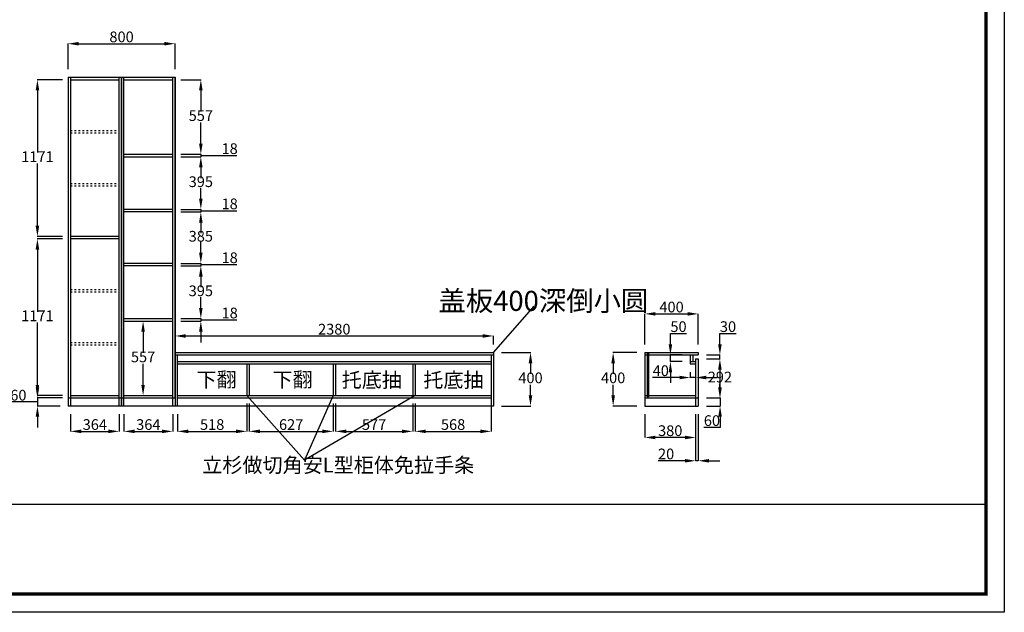
# Model space of a CAD drawing. Units: millimetres. Extents: x 19301 to 30348, y -272065 to -258616.
# Drawn here: x 22988 to 30348, y -272065 to -267637 of the extents above; entities that cross this region are included whole.
import ezdxf

# ---------------------------------------------------------------- set-up
doc = ezdxf.new("R2010")
doc.units = ezdxf.units.MM
doc.linetypes.add('ACAD_ISO03W100', pattern=[30, 12, -18])
doc.styles.get("Standard").update_dxf_attribs({"font": 'txt', "bigfont": 'gbcbig.shx'})
doc.dimstyles.new('ISO-25', dxfattribs={"dimtxt": 80, "dimasz": 80, "dimexe": 1.25, "dimexo": 60, "dimtad": 1, "dimtih": 1, "dimtoh": 1, "dimtxsty": 'Standard', "dimcen": 2.5, "dimadec": 0, "dimazin": 0, "dimtfac": 1, "dimtmove": 0, "dimatfit": 3, "dimfxl": 1, "dimarcsym": 0})

# ---------------------------------------------------------------- blocks, each defined once
blk = doc.blocks.new('*D16')
at = {"color": 0, "lineweight": -2, "transparency": 16777216}
for p, q in [((28120.9, -270171.8), (28223.5, -270171.8)), ((28222.2, -270251.8), (28222.2, -270277.2)), ((28222.2, -270383.8), (28222.2, -270358.5)), ((28120.9, -270463.8), (28223.5, -270463.8))]:
    blk.add_line(p, q, dxfattribs=at)
at = {"color": 0, "transparency": 16777216}
for points in [[(28208.9, -270251.8), (28235.6, -270251.8), (28222.2, -270171.8)], [(28208.9, -270383.8), (28235.6, -270383.8), (28222.2, -270463.8)]]:
    blk.add_solid(points, dxfattribs=at)
at = {"layer": 'Defpoints', "color": 0, "transparency": 16777216}
for p in [(28060.9, -270171.8), (28060.9, -270463.8), (28222.2, -270463.8)]:
    blk.add_point(p, dxfattribs=at)
at = {"color": 0, "transparency": 16777216, "insert": (28222.2, -270317.8), "char_height": 80, "attachment_point": 5}
blk.add_mtext('292', dxfattribs=at)
blk = doc.blocks.new('*D17')
at = {"color": 0, "lineweight": -2, "transparency": 16777216}
for p, q in [((28223.5, -270383.8), (28223.5, -270303.8)), ((28120.9, -270463.8), (28224.7, -270463.8)), ((28223.5, -270463.8), (28223.5, -270523.8)), ((28120.9, -270523.8), (28224.7, -270523.8)), ((28223.5, -270603.8), (28223.5, -270683.8)), ((28223.5, -270683.8), (28102.8, -270683.8))]:
    blk.add_line(p, q, dxfattribs=at)
at = {"color": 0, "transparency": 16777216}
for points in [[(28210.1, -270383.8), (28236.8, -270383.8), (28223.5, -270463.8)], [(28210.1, -270603.8), (28236.8, -270603.8), (28223.5, -270523.8)]]:
    blk.add_solid(points, dxfattribs=at)
at = {"layer": 'Defpoints', "color": 0, "transparency": 16777216}
for p in [(28060.9, -270463.8), (28060.9, -270523.8), (28223.5, -270523.8)]:
    blk.add_point(p, dxfattribs=at)
at = {"color": 0, "transparency": 16777216, "insert": (28162.8, -270643.2), "char_height": 80, "attachment_point": 5}
blk.add_mtext('60', dxfattribs=at)
blk = doc.blocks.new('*D18')
at = {"color": 0, "lineweight": -2, "transparency": 16777216}
for p, q in [((27660.9, -270063.8), (27660.9, -269834.1)), ((27740.9, -269835.4), (27980.9, -269835.4)), ((28060.9, -270063.8), (28060.9, -269834.1))]:
    blk.add_line(p, q, dxfattribs=at)
at = {"color": 0, "transparency": 16777216}
for points in [[(27740.9, -269822), (27740.9, -269848.7), (27660.9, -269835.4)], [(27980.9, -269822), (27980.9, -269848.7), (28060.9, -269835.4)]]:
    blk.add_solid(points, dxfattribs=at)
at = {"layer": 'Defpoints', "color": 0, "transparency": 16777216}
for p in [(28060.9, -269835.4), (27660.9, -270123.8), (28060.9, -270123.8)]:
    blk.add_point(p, dxfattribs=at)
at = {"color": 0, "transparency": 16777216, "insert": (27860.9, -269794.7), "char_height": 80, "attachment_point": 5}
blk.add_mtext('400', dxfattribs=at)
blk = doc.blocks.new('*D19')
at = {"color": 0, "lineweight": -2, "transparency": 16777216}
for p, q in [((27600.9, -270123.8), (27423.1, -270123.8)), ((27424.3, -270203.8), (27424.3, -270283.2)), ((27424.3, -270443.8), (27424.3, -270364.5)), ((27600.9, -270523.8), (27423.1, -270523.8))]:
    blk.add_line(p, q, dxfattribs=at)
at = {"color": 0, "transparency": 16777216}
for points in [[(27411, -270203.8), (27437.7, -270203.8), (27424.3, -270123.8)], [(27411, -270443.8), (27437.7, -270443.8), (27424.3, -270523.8)]]:
    blk.add_solid(points, dxfattribs=at)
at = {"layer": 'Defpoints', "color": 0, "transparency": 16777216}
for p in [(27660.9, -270123.8), (27424.3, -270523.8), (27660.9, -270523.8)]:
    blk.add_point(p, dxfattribs=at)
at = {"color": 0, "transparency": 16777216, "insert": (27424.3, -270323.8), "char_height": 80, "attachment_point": 5}
blk.add_mtext('400', dxfattribs=at)
blk = doc.blocks.new('*D20')
at = {"color": 0, "lineweight": -2, "transparency": 16777216}
for p, q in [((28222.2, -270061.8), (28222.2, -269981.8)), ((28222.2, -269981.8), (28342.8, -269981.8)), ((28120.9, -270141.8), (28223.5, -270141.8)), ((28120.9, -270171.8), (28223.5, -270171.8)), ((28222.2, -270171.8), (28222.2, -270141.8)), ((28222.2, -270251.8), (28222.2, -270331.8))]:
    blk.add_line(p, q, dxfattribs=at)
at = {"color": 0, "transparency": 16777216}
for points in [[(28208.9, -270061.8), (28235.6, -270061.8), (28222.2, -270141.8)], [(28208.9, -270251.8), (28235.6, -270251.8), (28222.2, -270171.8)]]:
    blk.add_solid(points, dxfattribs=at)
at = {"layer": 'Defpoints', "color": 0, "transparency": 16777216}
for p in [(28060.9, -270141.8), (28060.9, -270171.8), (28222.2, -270141.8)]:
    blk.add_point(p, dxfattribs=at)
at = {"color": 0, "transparency": 16777216, "insert": (28282.8, -269941.2), "char_height": 80, "attachment_point": 5}
blk.add_mtext('30', dxfattribs=at)
blk = doc.blocks.new('*D21')
at = {"color": 0, "lineweight": -2, "transparency": 16777216}
for p, q in [((27660.9, -270583.8), (27660.9, -270760.2)), ((28040.9, -270583.8), (28040.9, -270760.2)), ((27960.9, -270759), (27740.9, -270759))]:
    blk.add_line(p, q, dxfattribs=at)
at = {"color": 0, "transparency": 16777216}
for points in [[(27740.9, -270745.7), (27740.9, -270772.3), (27660.9, -270759)], [(27960.9, -270745.7), (27960.9, -270772.3), (28040.9, -270759)]]:
    blk.add_solid(points, dxfattribs=at)
at = {"layer": 'Defpoints', "color": 0, "transparency": 16777216}
for p in [(27660.9, -270523.8), (28040.9, -270523.8), (27660.9, -270759)]:
    blk.add_point(p, dxfattribs=at)
at = {"color": 0, "transparency": 16777216, "insert": (27850.9, -270718.4), "char_height": 80, "attachment_point": 5}
blk.add_mtext('380', dxfattribs=at)
blk = doc.blocks.new('*D22')
at = {"color": 0, "lineweight": -2, "transparency": 16777216}
for p, q in [((28040.9, -270583.8), (28040.9, -270934.2)), ((28060.9, -270583.8), (28060.9, -270934.2)), ((27960.9, -270932.9), (27759.6, -270932.9)), ((28060.9, -270932.9), (28040.9, -270932.9)), ((28140.9, -270932.9), (28220.9, -270932.9))]:
    blk.add_line(p, q, dxfattribs=at)
at = {"color": 0, "transparency": 16777216}
for points in [[(27960.9, -270919.6), (27960.9, -270946.2), (28040.9, -270932.9)], [(28140.9, -270919.6), (28140.9, -270946.2), (28060.9, -270932.9)]]:
    blk.add_solid(points, dxfattribs=at)
at = {"layer": 'Defpoints', "color": 0, "transparency": 16777216}
for p in [(28040.9, -270523.8), (28060.9, -270523.8), (28040.9, -270932.9)]:
    blk.add_point(p, dxfattribs=at)
at = {"color": 0, "transparency": 16777216, "insert": (27820.3, -270892.3), "char_height": 80, "attachment_point": 5}
blk.add_mtext('20', dxfattribs=at)
blk = doc.blocks.new('*D23')
at = {"color": 0, "lineweight": -2, "transparency": 16777216}
for p, q in [((23307.9, -268085.8), (23119.6, -268085.8)), ((23120.8, -268165.8), (23120.8, -268630.7)), ((23120.8, -269176.8), (23120.8, -268712)), ((23307.9, -269256.8), (23119.6, -269256.8))]:
    blk.add_line(p, q, dxfattribs=at)
at = {"color": 0, "transparency": 16777216}
for points in [[(23107.5, -268165.8), (23134.2, -268165.8), (23120.8, -268085.8)], [(23107.5, -269176.8), (23134.2, -269176.8), (23120.8, -269256.8)]]:
    blk.add_solid(points, dxfattribs=at)
at = {"layer": 'Defpoints', "color": 0, "transparency": 16777216}
for p in [(23367.9, -268085.8), (23120.8, -269256.8), (23367.9, -269256.8)]:
    blk.add_point(p, dxfattribs=at)
at = {"color": 0, "transparency": 16777216, "insert": (23120.8, -268671.3), "char_height": 80, "attachment_point": 5}
blk.add_mtext('1171', dxfattribs=at)
blk = doc.blocks.new('*D24')
at = {"color": 0, "lineweight": -2, "transparency": 16777216}
for p, q in [((23307.9, -269274.8), (23119.6, -269274.8)), ((23120.8, -269354.8), (23120.8, -269819.7)), ((23120.8, -270365.8), (23120.8, -269901)), ((23307.9, -270445.8), (23119.6, -270445.8))]:
    blk.add_line(p, q, dxfattribs=at)
at = {"color": 0, "transparency": 16777216}
for points in [[(23107.5, -269354.8), (23134.2, -269354.8), (23120.8, -269274.8)], [(23107.5, -270365.8), (23134.2, -270365.8), (23120.8, -270445.8)]]:
    blk.add_solid(points, dxfattribs=at)
at = {"layer": 'Defpoints', "color": 0, "transparency": 16777216}
for p in [(23367.9, -269274.8), (23120.8, -270445.8), (23367.9, -270445.8)]:
    blk.add_point(p, dxfattribs=at)
at = {"color": 0, "transparency": 16777216, "insert": (23120.8, -269860.3), "char_height": 80, "attachment_point": 5}
blk.add_mtext('1171', dxfattribs=at)
blk = doc.blocks.new('*D25')
at = {"color": 0, "lineweight": -2, "transparency": 16777216}
for p, q in [((23120.8, -270383.8), (23120.8, -270303.8)), ((23307.9, -270463.8), (23119.6, -270463.8)), ((23120.8, -270463.8), (23120.8, -270523.8)), ((23120.8, -270463.8), (23120.8, -270523.8)), ((23039.3, -270493.8), (22918, -270493.8)), ((23120.8, -270493.8), (23039.3, -270493.8)), ((23289.9, -270523.8), (23119.6, -270523.8)), ((23120.8, -270603.8), (23120.8, -270683.8))]:
    blk.add_line(p, q, dxfattribs=at)
at = {"color": 0, "transparency": 16777216}
for points in [[(23107.5, -270383.8), (23134.2, -270383.8), (23120.8, -270463.8)], [(23107.5, -270603.8), (23134.2, -270603.8), (23120.8, -270523.8)]]:
    blk.add_solid(points, dxfattribs=at)
at = {"layer": 'Defpoints', "color": 0, "transparency": 16777216}
for p in [(23367.9, -270463.8), (23120.8, -270523.8), (23349.9, -270523.8)]:
    blk.add_point(p, dxfattribs=at)
at = {"color": 0, "transparency": 16777216, "insert": (22978.6, -270453.2), "char_height": 80, "attachment_point": 5}
blk.add_mtext('60', dxfattribs=at)
blk = doc.blocks.new('*D26')
at = {"color": 0, "lineweight": -2, "transparency": 16777216}
for p, q in [((23349.9, -268007.8), (23349.9, -267815.5)), ((23429.9, -267816.8), (24069.9, -267816.8)), ((24149.9, -268007.8), (24149.9, -267815.5))]:
    blk.add_line(p, q, dxfattribs=at)
at = {"color": 0, "transparency": 16777216}
for points in [[(23429.9, -267803.4), (23429.9, -267830.1), (23349.9, -267816.8)], [(24069.9, -267803.4), (24069.9, -267830.1), (24149.9, -267816.8)]]:
    blk.add_solid(points, dxfattribs=at)
at = {"layer": 'Defpoints', "color": 0, "transparency": 16777216}
for p in [(24149.9, -267816.8), (23349.9, -268067.8), (24149.9, -268067.8)]:
    blk.add_point(p, dxfattribs=at)
at = {"color": 0, "transparency": 16777216, "insert": (23749.9, -267776.2), "char_height": 80, "attachment_point": 5}
blk.add_mtext('800', dxfattribs=at)
blk = doc.blocks.new('*D27')
at = {"color": 0, "lineweight": -2, "transparency": 16777216}
for p, q in [((23367.9, -270583.8), (23367.9, -270714.6)), ((23731.9, -270583.8), (23731.9, -270714.6)), ((23447.9, -270713.3), (23651.9, -270713.3))]:
    blk.add_line(p, q, dxfattribs=at)
at = {"color": 0, "transparency": 16777216}
for points in [[(23447.9, -270700), (23447.9, -270726.7), (23367.9, -270713.3)], [(23651.9, -270700), (23651.9, -270726.7), (23731.9, -270713.3)]]:
    blk.add_solid(points, dxfattribs=at)
at = {"layer": 'Defpoints', "color": 0, "transparency": 16777216}
for p in [(23367.9, -270523.8), (23731.9, -270523.8), (23731.9, -270713.3)]:
    blk.add_point(p, dxfattribs=at)
at = {"color": 0, "transparency": 16777216, "insert": (23549.9, -270672.7), "char_height": 80, "attachment_point": 5}
blk.add_mtext('364', dxfattribs=at)
blk = doc.blocks.new('*D28')
at = {"color": 0, "lineweight": -2, "transparency": 16777216}
for p, q in [((23767.9, -270583.8), (23767.9, -270714.6)), ((24131.9, -270583.8), (24131.9, -270714.6)), ((23847.9, -270713.3), (24051.9, -270713.3))]:
    blk.add_line(p, q, dxfattribs=at)
at = {"color": 0, "transparency": 16777216}
for points in [[(23847.9, -270700), (23847.9, -270726.7), (23767.9, -270713.3)], [(24051.9, -270700), (24051.9, -270726.7), (24131.9, -270713.3)]]:
    blk.add_solid(points, dxfattribs=at)
at = {"layer": 'Defpoints', "color": 0, "transparency": 16777216}
for p in [(23767.9, -270523.8), (24131.9, -270523.8), (24131.9, -270713.3)]:
    blk.add_point(p, dxfattribs=at)
at = {"color": 0, "transparency": 16777216, "insert": (23949.9, -270672.7), "char_height": 80, "attachment_point": 5}
blk.add_mtext('364', dxfattribs=at)
blk = doc.blocks.new('*D29')
at = {"color": 0, "lineweight": -2, "transparency": 16777216}
for p, q in [((24685.9, -270505.8), (24685.9, -270714.6)), ((24167.9, -270583.8), (24167.9, -270714.6)), ((24247.9, -270713.3), (24605.9, -270713.3))]:
    blk.add_line(p, q, dxfattribs=at)
at = {"color": 0, "transparency": 16777216}
for points in [[(24247.9, -270700), (24247.9, -270726.7), (24167.9, -270713.3)], [(24605.9, -270700), (24605.9, -270726.7), (24685.9, -270713.3)]]:
    blk.add_solid(points, dxfattribs=at)
at = {"layer": 'Defpoints', "color": 0, "transparency": 16777216}
for p in [(24685.9, -270445.8), (24167.9, -270523.8), (24685.9, -270713.3)]:
    blk.add_point(p, dxfattribs=at)
at = {"color": 0, "transparency": 16777216, "insert": (24426.9, -270672.7), "char_height": 80, "attachment_point": 5}
blk.add_mtext('518', dxfattribs=at)
blk = doc.blocks.new('*D30')
at = {"color": 0, "lineweight": -2, "transparency": 16777216}
for p, q in [((24703.9, -270505.8), (24703.9, -270714.6)), ((25330.9, -270505.8), (25330.9, -270714.6)), ((24783.9, -270713.3), (25250.9, -270713.3))]:
    blk.add_line(p, q, dxfattribs=at)
at = {"color": 0, "transparency": 16777216}
for points in [[(24783.9, -270700), (24783.9, -270726.7), (24703.9, -270713.3)], [(25250.9, -270700), (25250.9, -270726.7), (25330.9, -270713.3)]]:
    blk.add_solid(points, dxfattribs=at)
at = {"layer": 'Defpoints', "color": 0, "transparency": 16777216}
for p in [(24703.9, -270445.8), (25330.9, -270445.8), (25330.9, -270713.3)]:
    blk.add_point(p, dxfattribs=at)
at = {"color": 0, "transparency": 16777216, "insert": (25017.4, -270672.7), "char_height": 80, "attachment_point": 5}
blk.add_mtext('627', dxfattribs=at)
blk = doc.blocks.new('*D31')
at = {"color": 0, "lineweight": -2, "transparency": 16777216}
for p, q in [((25348.9, -270505.8), (25348.9, -270714.6)), ((25925.9, -270505.8), (25925.9, -270714.6)), ((25428.9, -270713.3), (25845.9, -270713.3))]:
    blk.add_line(p, q, dxfattribs=at)
at = {"color": 0, "transparency": 16777216}
for points in [[(25428.9, -270700), (25428.9, -270726.7), (25348.9, -270713.3)], [(25845.9, -270700), (25845.9, -270726.7), (25925.9, -270713.3)]]:
    blk.add_solid(points, dxfattribs=at)
at = {"layer": 'Defpoints', "color": 0, "transparency": 16777216}
for p in [(25348.9, -270445.8), (25925.9, -270445.8), (25925.9, -270713.3)]:
    blk.add_point(p, dxfattribs=at)
at = {"color": 0, "transparency": 16777216, "insert": (25637.4, -270672.7), "char_height": 80, "attachment_point": 5}
blk.add_mtext('577', dxfattribs=at)
blk = doc.blocks.new('*D32')
at = {"color": 0, "lineweight": -2, "transparency": 16777216}
for p, q in [((25943.9, -270505.8), (25943.9, -270714.6)), ((26511.9, -270505.8), (26511.9, -270714.6)), ((26023.9, -270713.3), (26431.9, -270713.3))]:
    blk.add_line(p, q, dxfattribs=at)
at = {"color": 0, "transparency": 16777216}
for points in [[(26023.9, -270700), (26023.9, -270726.7), (25943.9, -270713.3)], [(26431.9, -270700), (26431.9, -270726.7), (26511.9, -270713.3)]]:
    blk.add_solid(points, dxfattribs=at)
at = {"layer": 'Defpoints', "color": 0, "transparency": 16777216}
for p in [(25943.9, -270445.8), (26511.9, -270445.8), (26511.9, -270713.3)]:
    blk.add_point(p, dxfattribs=at)
at = {"color": 0, "transparency": 16777216, "insert": (26227.9, -270672.7), "char_height": 80, "attachment_point": 5}
blk.add_mtext('568', dxfattribs=at)
blk = doc.blocks.new('*D33')
at = {"color": 0, "lineweight": -2, "transparency": 16777216}
for p, q in [((26589.9, -270123.8), (26807.8, -270123.8)), ((26806.5, -270203.8), (26806.5, -270283.2)), ((26806.5, -270443.8), (26806.5, -270364.5)), ((26589.9, -270523.8), (26807.8, -270523.8))]:
    blk.add_line(p, q, dxfattribs=at)
at = {"color": 0, "transparency": 16777216}
for points in [[(26793.2, -270203.8), (26819.9, -270203.8), (26806.5, -270123.8)], [(26793.2, -270443.8), (26819.9, -270443.8), (26806.5, -270523.8)]]:
    blk.add_solid(points, dxfattribs=at)
at = {"layer": 'Defpoints', "color": 0, "transparency": 16777216}
for p in [(26529.9, -270123.8), (26806.5, -270123.8), (26529.9, -270523.8)]:
    blk.add_point(p, dxfattribs=at)
at = {"color": 0, "transparency": 16777216, "insert": (26806.5, -270323.8), "char_height": 80, "attachment_point": 5}
blk.add_mtext('400', dxfattribs=at)
blk = doc.blocks.new('*D34')
at = {"color": 0, "lineweight": -2, "transparency": 16777216}
for p, q in [((24191.9, -268085.8), (24343.6, -268085.8)), ((24342.3, -268165.8), (24342.3, -268323.7)), ((24342.3, -268562.8), (24342.3, -268405)), ((24191.9, -268642.8), (24343.6, -268642.8))]:
    blk.add_line(p, q, dxfattribs=at)
at = {"color": 0, "transparency": 16777216}
for points in [[(24329, -268165.8), (24355.6, -268165.8), (24342.3, -268085.8)], [(24329, -268562.8), (24355.6, -268562.8), (24342.3, -268642.8)]]:
    blk.add_solid(points, dxfattribs=at)
at = {"layer": 'Defpoints', "color": 0, "transparency": 16777216}
for p in [(24131.9, -268085.8), (24131.9, -268642.8), (24342.3, -268642.8)]:
    blk.add_point(p, dxfattribs=at)
at = {"color": 0, "transparency": 16777216, "insert": (24342.3, -268364.3), "char_height": 80, "attachment_point": 5}
blk.add_mtext('557', dxfattribs=at)
blk = doc.blocks.new('*D35')
at = {"color": 0, "lineweight": -2, "transparency": 16777216}
for p, q in [((24342.3, -268562.8), (24342.3, -268482.8)), ((24191.9, -268642.8), (24343.6, -268642.8)), ((24191.9, -268660.8), (24343.6, -268660.8)), ((24342.3, -268642.8), (24342.3, -268660.8)), ((24342.3, -268642.8), (24342.3, -268660.8)), ((24342.3, -268651.8), (24503.9, -268651.8)), ((24503.9, -268651.8), (24611.8, -268651.8)), ((24342.3, -268740.8), (24342.3, -268820.8))]:
    blk.add_line(p, q, dxfattribs=at)
at = {"color": 0, "transparency": 16777216}
for points in [[(24329, -268562.8), (24355.6, -268562.8), (24342.3, -268642.8)], [(24329, -268740.8), (24355.6, -268740.8), (24342.3, -268660.8)]]:
    blk.add_solid(points, dxfattribs=at)
at = {"layer": 'Defpoints', "color": 0, "transparency": 16777216}
for p in [(24131.9, -268642.8), (24131.9, -268660.8), (24342.3, -268660.8)]:
    blk.add_point(p, dxfattribs=at)
at = {"color": 0, "transparency": 16777216, "insert": (24557.8, -268611.2), "char_height": 80, "attachment_point": 5}
blk.add_mtext('18', dxfattribs=at)
blk = doc.blocks.new('*D36')
at = {"color": 0, "lineweight": -2, "transparency": 16777216}
for p, q in [((24191.9, -268660.8), (24343.6, -268660.8)), ((24342.3, -268740.8), (24342.3, -268817.5)), ((24342.3, -268975.5), (24342.3, -268898.8)), ((24191.9, -269055.5), (24343.6, -269055.5))]:
    blk.add_line(p, q, dxfattribs=at)
at = {"color": 0, "transparency": 16777216}
for points in [[(24329, -268740.8), (24355.6, -268740.8), (24342.3, -268660.8)], [(24329, -268975.5), (24355.6, -268975.5), (24342.3, -269055.5)]]:
    blk.add_solid(points, dxfattribs=at)
at = {"layer": 'Defpoints', "color": 0, "transparency": 16777216}
for p in [(24131.9, -268660.8), (24131.9, -269055.5), (24342.3, -269055.5)]:
    blk.add_point(p, dxfattribs=at)
at = {"color": 0, "transparency": 16777216, "insert": (24342.3, -268858.2), "char_height": 80, "attachment_point": 5}
blk.add_mtext('395', dxfattribs=at)
blk = doc.blocks.new('*D37')
at = {"color": 0, "lineweight": -2, "transparency": 16777216}
for p, q in [((24342.3, -268975.5), (24342.3, -268895.5)), ((24191.9, -269055.5), (24343.6, -269055.5)), ((24191.9, -269073.5), (24343.6, -269073.5)), ((24342.3, -269055.5), (24342.3, -269073.5)), ((24342.3, -269055.5), (24342.3, -269073.5)), ((24342.3, -269064.5), (24503.9, -269064.5)), ((24503.9, -269064.5), (24611.8, -269064.5)), ((24342.3, -269153.5), (24342.3, -269233.5))]:
    blk.add_line(p, q, dxfattribs=at)
at = {"color": 0, "transparency": 16777216}
for points in [[(24329, -268975.5), (24355.6, -268975.5), (24342.3, -269055.5)], [(24329, -269153.5), (24355.6, -269153.5), (24342.3, -269073.5)]]:
    blk.add_solid(points, dxfattribs=at)
at = {"layer": 'Defpoints', "color": 0, "transparency": 16777216}
for p in [(24131.9, -269055.5), (24131.9, -269073.5), (24342.3, -269073.5)]:
    blk.add_point(p, dxfattribs=at)
at = {"color": 0, "transparency": 16777216, "insert": (24557.8, -269023.9), "char_height": 80, "attachment_point": 5}
blk.add_mtext('18', dxfattribs=at)
blk = doc.blocks.new('*D38')
at = {"color": 0, "lineweight": -2, "transparency": 16777216}
for p, q in [((24191.9, -269073.5), (24343.6, -269073.5)), ((24342.3, -269153.5), (24342.3, -269225.2)), ((24342.3, -269378.2), (24342.3, -269306.5)), ((24191.9, -269458.2), (24343.6, -269458.2))]:
    blk.add_line(p, q, dxfattribs=at)
at = {"color": 0, "transparency": 16777216}
for points in [[(24329, -269153.5), (24355.6, -269153.5), (24342.3, -269073.5)], [(24329, -269378.2), (24355.6, -269378.2), (24342.3, -269458.2)]]:
    blk.add_solid(points, dxfattribs=at)
at = {"layer": 'Defpoints', "color": 0, "transparency": 16777216}
for p in [(24131.9, -269073.5), (24131.9, -269458.2), (24342.3, -269458.2)]:
    blk.add_point(p, dxfattribs=at)
at = {"color": 0, "transparency": 16777216, "insert": (24342.3, -269265.8), "char_height": 80, "attachment_point": 5}
blk.add_mtext('385', dxfattribs=at)
blk = doc.blocks.new('*D39')
at = {"color": 0, "lineweight": -2, "transparency": 16777216}
for p, q in [((24342.3, -269378.2), (24342.3, -269298.2)), ((24191.9, -269458.2), (24343.6, -269458.2)), ((24191.9, -269476.2), (24343.6, -269476.2)), ((24342.3, -269458.2), (24342.3, -269476.2)), ((24342.3, -269458.2), (24342.3, -269476.2)), ((24342.3, -269467.2), (24503.9, -269467.2)), ((24503.9, -269467.2), (24611.8, -269467.2)), ((24342.3, -269556.2), (24342.3, -269636.2))]:
    blk.add_line(p, q, dxfattribs=at)
at = {"color": 0, "transparency": 16777216}
for points in [[(24329, -269378.2), (24355.6, -269378.2), (24342.3, -269458.2)], [(24329, -269556.2), (24355.6, -269556.2), (24342.3, -269476.2)]]:
    blk.add_solid(points, dxfattribs=at)
at = {"layer": 'Defpoints', "color": 0, "transparency": 16777216}
for p in [(24131.9, -269458.2), (24131.9, -269476.2), (24342.3, -269476.2)]:
    blk.add_point(p, dxfattribs=at)
at = {"color": 0, "transparency": 16777216, "insert": (24557.8, -269426.5), "char_height": 80, "attachment_point": 5}
blk.add_mtext('18', dxfattribs=at)
blk = doc.blocks.new('*D40')
at = {"color": 0, "lineweight": -2, "transparency": 16777216}
for p, q in [((24191.9, -269476.2), (24343.6, -269476.2)), ((24342.3, -269556.2), (24342.3, -269632.9)), ((24342.3, -269790.8), (24342.3, -269714.1)), ((24191.9, -269870.8), (24343.6, -269870.8))]:
    blk.add_line(p, q, dxfattribs=at)
at = {"color": 0, "transparency": 16777216}
for points in [[(24329, -269556.2), (24355.6, -269556.2), (24342.3, -269476.2)], [(24329, -269790.8), (24355.6, -269790.8), (24342.3, -269870.8)]]:
    blk.add_solid(points, dxfattribs=at)
at = {"layer": 'Defpoints', "color": 0, "transparency": 16777216}
for p in [(24131.9, -269476.2), (24131.9, -269870.8), (24342.3, -269870.8)]:
    blk.add_point(p, dxfattribs=at)
at = {"color": 0, "transparency": 16777216, "insert": (24342.3, -269673.5), "char_height": 80, "attachment_point": 5}
blk.add_mtext('395', dxfattribs=at)
blk = doc.blocks.new('*D41')
at = {"color": 0, "lineweight": -2, "transparency": 16777216}
for p, q in [((24342.3, -269790.8), (24342.3, -269710.8)), ((24191.9, -269870.8), (24343.6, -269870.8)), ((24191.9, -269888.8), (24343.6, -269888.8)), ((24342.3, -269870.8), (24342.3, -269888.8)), ((24342.3, -269870.8), (24342.3, -269888.8)), ((24342.3, -269879.8), (24503.9, -269879.8)), ((24503.9, -269879.8), (24611.8, -269879.8)), ((24342.3, -269968.8), (24342.3, -270048.8))]:
    blk.add_line(p, q, dxfattribs=at)
at = {"color": 0, "transparency": 16777216}
for points in [[(24329, -269790.8), (24355.6, -269790.8), (24342.3, -269870.8)], [(24329, -269968.8), (24355.6, -269968.8), (24342.3, -269888.8)]]:
    blk.add_solid(points, dxfattribs=at)
at = {"layer": 'Defpoints', "color": 0, "transparency": 16777216}
for p in [(24131.9, -269870.8), (24131.9, -269888.8), (24342.3, -269888.8)]:
    blk.add_point(p, dxfattribs=at)
at = {"color": 0, "transparency": 16777216, "insert": (24557.8, -269839.2), "char_height": 80, "attachment_point": 5}
blk.add_mtext('18', dxfattribs=at)
blk = doc.blocks.new('*D42')
at = {"color": 0, "lineweight": -2, "transparency": 16777216}
for p, q in [((23827.9, -269888.8), (23911.9, -269888.8)), ((23910.6, -269968.8), (23910.6, -270126.7)), ((23910.6, -270365.8), (23910.6, -270208)), ((23827.9, -270445.8), (23911.9, -270445.8))]:
    blk.add_line(p, q, dxfattribs=at)
at = {"color": 0, "transparency": 16777216}
for points in [[(23897.3, -269968.8), (23924, -269968.8), (23910.6, -269888.8)], [(23897.3, -270365.8), (23924, -270365.8), (23910.6, -270445.8)]]:
    blk.add_solid(points, dxfattribs=at)
at = {"layer": 'Defpoints', "color": 0, "transparency": 16777216}
for p in [(23767.9, -269888.8), (23767.9, -270445.8), (23910.6, -270445.8)]:
    blk.add_point(p, dxfattribs=at)
at = {"color": 0, "transparency": 16777216, "insert": (23910.6, -270167.3), "char_height": 80, "attachment_point": 5}
blk.add_mtext('557', dxfattribs=at)
blk = doc.blocks.new('*D14')
at = {"color": 0, "lineweight": -2, "transparency": 16777216}
for p, q in [((27920.9, -270311), (27719.6, -270311)), ((28000.9, -270269.8), (28000.9, -270312.3)), ((28040.9, -270311), (28000.9, -270311)), ((28040.9, -270269.8), (28040.9, -270312.3)), ((28120.9, -270311), (28200.9, -270311))]:
    blk.add_line(p, q, dxfattribs=at)
at = {"color": 0, "transparency": 16777216}
for points in [[(27920.9, -270297.7), (27920.9, -270324.3), (28000.9, -270311)], [(28120.9, -270297.7), (28120.9, -270324.3), (28040.9, -270311)]]:
    blk.add_solid(points, dxfattribs=at)
at = {"layer": 'Defpoints', "color": 0, "transparency": 16777216}
for p in [(28000.9, -270209.8), (28040.9, -270209.8), (28000.9, -270311)]:
    blk.add_point(p, dxfattribs=at)
at = {"color": 0, "transparency": 16777216, "insert": (27780.3, -270270.4), "char_height": 80, "attachment_point": 5}
blk.add_mtext('40', dxfattribs=at)
blk = doc.blocks.new('*D15')
at = {"color": 0, "lineweight": -2, "transparency": 16777216}
for p, q in [((27852.3, -270061.8), (27852.3, -269981.8)), ((27852.3, -269981.8), (27972.9, -269981.8)), ((27940.9, -270141.8), (27851.1, -270141.8)), ((27852.3, -270191.8), (27852.3, -270141.8)), ((27940.9, -270191.8), (27851.1, -270191.8)), ((27852.3, -270271.8), (27852.3, -270351.8))]:
    blk.add_line(p, q, dxfattribs=at)
at = {"color": 0, "transparency": 16777216}
for points in [[(27839, -270061.8), (27865.6, -270061.8), (27852.3, -270141.8)], [(27839, -270271.8), (27865.6, -270271.8), (27852.3, -270191.8)]]:
    blk.add_solid(points, dxfattribs=at)
at = {"layer": 'Defpoints', "color": 0, "transparency": 16777216}
for p in [(27852.3, -270141.8), (28000.9, -270141.8), (28000.9, -270191.8)]:
    blk.add_point(p, dxfattribs=at)
at = {"color": 0, "transparency": 16777216, "insert": (27912.9, -269941.2), "char_height": 80, "attachment_point": 5}
blk.add_mtext('50', dxfattribs=at)
blk = doc.blocks.new('*D43')
at = {"color": 0, "lineweight": -2, "transparency": 16777216}
for p, q in [((24149.9, -270063.8), (24149.9, -269999.4)), ((24229.9, -270000.6), (26449.9, -270000.6)), ((26529.9, -270063.8), (26529.9, -269999.4))]:
    blk.add_line(p, q, dxfattribs=at)
at = {"color": 0, "transparency": 16777216}
for points in [[(24229.9, -269987.3), (24229.9, -270014), (24149.9, -270000.6)], [(26449.9, -269987.3), (26449.9, -270014), (26529.9, -270000.6)]]:
    blk.add_solid(points, dxfattribs=at)
at = {"layer": 'Defpoints', "color": 0, "transparency": 16777216}
for p in [(26529.9, -270000.6), (24149.9, -270123.8), (26529.9, -270123.8)]:
    blk.add_point(p, dxfattribs=at)
at = {"color": 0, "transparency": 16777216, "insert": (25339.9, -269960), "char_height": 80, "attachment_point": 5}
blk.add_mtext('2380', dxfattribs=at)

msp = doc.modelspace()

# ---------------------------------------------------------------- linework, layer by layer
for p, q in [((23349.9, -268067.8), (24149.9, -268067.8)), ((23349.9, -268067.8), (23349.9, -270523.8)), ((23367.9, -268067.8), (23367.9, -270523.8)), ((23367.9, -268085.8), (23731.9, -268085.8)), ((23731.9, -270523.8), (23731.9, -268067.8)), ((23749.9, -268067.8), (23749.9, -270523.8)), ((23749.9, -270523.8), (23749.9, -268073.8)), ((23767.9, -270523.8), (23767.9, -268067.8)), ((23767.9, -268085.8), (24131.9, -268085.8)), ((24131.9, -270523.8), (24131.9, -268067.8)), ((24149.9, -268067.8), (24149.9, -270523.8)), ((24149.9, -270463.8), (24149.9, -268067.8)), ((23767.9, -268642.8), (24131.9, -268642.8)), ((23767.9, -268660.8), (24131.9, -268660.8)), ((24131.9, -269055.5), (23767.9, -269055.5)), ((24131.9, -269073.5), (23767.9, -269073.5)), ((23731.9, -269256.8), (23367.9, -269256.8)), ((23731.9, -269274.8), (23367.9, -269274.8)), ((24131.9, -269458.2), (23767.9, -269458.2)), ((24131.9, -269476.2), (23767.9, -269476.2)), ((26529.9, -270123.8), (26835.1, -269778.9)), ((23767.9, -269870.8), (24131.9, -269870.8)), ((23767.9, -269888.8), (24131.9, -269888.8)), ((24149.9, -270123.8), (26529.9, -270123.8)), ((24149.9, -270141.8), (26529.9, -270141.8)), ((24167.9, -270523.8), (24167.9, -270141.8)), ((24167.9, -270171.8), (24167.9, -270141.8)), ((26511.9, -270141.8), (26511.9, -270523.8)), ((26511.9, -270141.8), (26511.9, -270171.8)), ((26529.9, -270123.8), (26529.9, -270523.8)), ((27660.9, -270123.8), (28060.9, -270123.8)), ((27660.9, -270123.8), (27660.9, -270523.8)), ((27660.9, -270141.8), (27678.9, -270141.8)), ((27678.9, -270131.8), (27687.9, -270131.8)), ((27678.9, -270131.8), (27678.9, -270455.8)), ((27687.9, -270131.8), (27687.9, -270455.8)), ((27687.9, -270141.8), (28060.9, -270141.8)), ((28000.9, -270141.8), (28000.9, -270209.8)), ((28018.9, -270141.8), (28018.9, -270191.8)), ((28040.9, -270171.8), (28060.9, -270171.8)), ((28040.9, -270171.8), (28040.9, -270523.8)), ((28060.9, -270123.8), (28060.9, -270141.8)), ((24167.9, -270191.8), (26511.9, -270191.8)), ((24167.9, -270209.8), (26511.9, -270209.8)), ((24685.9, -270209.8), (24685.9, -270445.8)), ((24703.9, -270209.8), (24703.9, -270445.8)), ((25330.9, -270209.8), (25330.9, -270445.8)), ((25348.9, -270209.8), (25348.9, -270445.8)), ((25925.9, -270209.8), (25925.9, -270445.8)), ((25943.9, -270209.8), (25943.9, -270445.8)), ((28000.9, -270191.8), (28040.9, -270191.8)), ((28000.9, -270209.8), (28040.9, -270209.8)), ((23349.9, -270463.8), (24149.9, -270463.8)), ((23367.9, -270445.8), (23731.9, -270445.8)), ((23767.9, -270445.8), (24131.9, -270445.8)), ((24167.9, -270445.8), (26511.9, -270445.8)), ((24167.9, -270463.8), (26511.9, -270463.8)), ((27660.9, -270445.8), (27678.9, -270445.8)), ((27660.9, -270463.8), (28060.9, -270463.8)), ((27678.9, -270455.8), (27687.9, -270455.8)), ((27687.9, -270445.8), (28040.9, -270445.8)), ((26529.9, -270523.8), (23349.9, -270523.8)), ((27660.9, -270523.8), (28060.9, -270523.8)), ((21981, -271256.1), (30211.5, -271256.1))]:
    msp.add_line(p, q)
at = {"color": 1, "linetype": 'ACAD_ISO03W100'}
for p, q in [((23367.9, -268464.2), (23731.9, -268464.2)), ((23367.9, -268482.2), (23731.9, -268482.2)), ((23367.9, -268860.5), (23731.9, -268860.5)), ((23367.9, -268878.5), (23731.9, -268878.5)), ((23367.9, -269653.2), (23731.9, -269653.2)), ((23367.9, -269671.2), (23731.9, -269671.2)), ((23367.9, -270049.5), (23731.9, -270049.5)), ((23367.9, -270067.5), (23731.9, -270067.5))]:
    msp.add_line(p, q, dxfattribs=at)
at = {"color": 1}
for p, q in [((28060.9, -270171.8), (28060.9, -270523.8)), ((24685.9, -270445.8), (25116.2, -270927.7)), ((25330.9, -270445.8), (25116.2, -270927.7)), ((25943.9, -270445.8), (25116.2, -270927.7))]:
    msp.add_line(p, q, dxfattribs=at)
msp.add_lwpolyline([(30348.2, -272065.2), (19301, -272065.2), (19301, -263435.3), (30348.2, -263435.3)], close=True)
msp.add_lwpolyline([(30348.2, -272065.2), (19301, -272065.2), (19301, -263435.3), (30348.2, -263435.3)], close=True)
msp.add_lwpolyline([(30348.2, -272065.2), (19301, -272065.2), (19301, -263435.3), (30348.2, -263435.3)], close=True)
at = {"const_width": 22.7}
msp.add_lwpolyline([(30211.5, -271928.5), (19438, -271928.5), (19438, -263572), (30211.5, -263572)], close=True, dxfattribs=at)
msp.add_lwpolyline([(30211.5, -271928.5), (19438, -271928.5), (19438, -263572), (30211.5, -263572)], close=True, dxfattribs=at)
msp.add_lwpolyline([(30211.5, -271928.5), (19438, -271928.5), (19438, -263572), (30211.5, -263572)], close=True, dxfattribs=at)

# ---------------------------------------------------------------- texts
at = {"color": 6, "insert": (26118.7, -269663.2), "char_height": 150, "width": 2940.614, "attachment_point": 1}
msp.add_mtext('{\\fSimSun|b0|i0|c134|p2;盖板400深倒小圆}', dxfattribs=at)
at = {"color": 1, "char_height": 110, "width": 4113.249, "attachment_point": 1}
for s, insert in [('{\\fSimSun|b0|i0|c134|p2;下翻}', (24309.5, -270271.5)), ('{\\fSimSun|b0|i0|c134|p2;下翻}', (24877.6, -270271.5)), ('{\\fSimSun|b0|i0|c134|p2;托底抽}', (25395.3, -270274.5)), ('{\\fSimSun|b0|i0|c134|p2;托底抽}', (26005.4, -270274.5)), ('{\\fSimSun|b0|i0|c134|p2;立杉做切角安L型柜体免拉手条}', (24353.5, -270910.3))]:
    msp.add_mtext(s, dxfattribs=dict(at, insert=insert))

# ---------------------------------------------------------------- dimensions: what is measured, and where the dimension line sits
for base, p1, p2, override, picture, middle in [((24149.9, -267816.8), (23349.9, -268067.8), (24149.9, -268067.8), {"dimdec": 0, "dimtdec": 0, "dimfxl": 30, "dimarcsym": 1}, '*D26', (23749.9, -267776.2)), ((28060.9, -269835.4), (27660.9, -270123.8), (28060.9, -270123.8), {"dimdec": 0, "dimtdec": 0, "dimfxl": 30, "dimarcsym": 1}, '*D18', (27860.9, -269794.7)), ((26529.9, -270000.6), (24149.9, -270123.8), (26529.9, -270123.8), {"dimdec": 0, "dimtdec": 0, "dimfxl": 30, "dimarcsym": 1}, '*D43', (25339.9, -269960)), ((24685.9, -270713.3), (24167.9, -270523.8), (24685.9, -270445.8), {"dimdec": 0, "dimtdec": 0, "dimtmove": 1, "dimfxl": 30, "dimarcsym": 1}, '*D29', (24426.9, -270672.7)), ((25330.9, -270713.3), (24703.9, -270445.8), (25330.9, -270445.8), {"dimdec": 0, "dimtdec": 0, "dimtmove": 1, "dimfxl": 30, "dimarcsym": 1}, '*D30', (25017.4, -270672.7)), ((25925.9, -270713.3), (25348.9, -270445.8), (25925.9, -270445.8), {"dimdec": 0, "dimtdec": 0, "dimtmove": 1, "dimfxl": 30, "dimarcsym": 1}, '*D31', (25637.4, -270672.7)), ((26511.9, -270713.3), (25943.9, -270445.8), (26511.9, -270445.8), {"dimdec": 0, "dimtdec": 0, "dimtmove": 1, "dimfxl": 30, "dimarcsym": 1}, '*D32', (26227.9, -270672.7)), ((23731.9, -270713.3), (23367.9, -270523.8), (23731.9, -270523.8), {"dimdec": 0, "dimtdec": 0, "dimfxl": 30, "dimarcsym": 1}, '*D27', (23549.9, -270672.7)), ((24131.9, -270713.3), (23767.9, -270523.8), (24131.9, -270523.8), {"dimdec": 0, "dimtdec": 0, "dimtmove": 1, "dimfxl": 30, "dimarcsym": 1}, '*D28', (23949.9, -270672.7)), ((27660.9, -270759), (28040.9, -270523.8), (27660.9, -270523.8), {"dimdec": 0, "dimtdec": 0, "dimfxl": 30, "dimarcsym": 1}, '*D21', (27850.9, -270718.4)), ((28040.9, -270932.9), (28060.9, -270523.8), (28040.9, -270523.8), {"dimdec": 0, "dimtdec": 0, "dimfxl": 30, "dimarcsym": 1}, '*D22', (27820.3, -270892.3))]:
    dim = msp.add_linear_dim(base=base, p1=p1, p2=p2, dimstyle='ISO-25', override=override)
    dim.commit()
    dim.dimension.update_dxf_attribs({"geometry": picture, "text_midpoint": middle})
for base, p1, p2, override, picture, middle in [((23120.8, -269256.8), (23367.9, -268085.8), (23367.9, -269256.8), {"dimdec": 0, "dimtdec": 0, "dimfxl": 30, "dimarcsym": 1}, '*D23', (23120.8, -268671.3)), ((24342.3, -268642.8), (24131.9, -268085.8), (24131.9, -268642.8), {"dimdec": 0, "dimtdec": 0, "dimfxl": 30, "dimarcsym": 1}, '*D34', (24342.3, -268364.3)), ((24342.3, -268660.8), (24131.9, -268642.8), (24131.9, -268660.8), {"dimdec": 0, "dimtdec": 0, "dimtmove": 1, "dimfxl": 30, "dimarcsym": 1}, '*D35', (24504.5, -268611.2)), ((24342.3, -269055.5), (24131.9, -268660.8), (24131.9, -269055.5), {"dimdec": 0, "dimtdec": 0, "dimtmove": 1, "dimfxl": 30, "dimarcsym": 1}, '*D36', (24342.3, -268858.2)), ((24342.3, -269073.5), (24131.9, -269055.5), (24131.9, -269073.5), {"dimdec": 0, "dimtdec": 0, "dimtmove": 1, "dimfxl": 30, "dimarcsym": 1}, '*D37', (24504.5, -269023.9)), ((24342.3, -269458.2), (24131.9, -269073.5), (24131.9, -269458.2), {"dimdec": 0, "dimtdec": 0, "dimtmove": 1, "dimfxl": 30, "dimarcsym": 1}, '*D38', (24342.3, -269265.8)), ((23120.8, -270445.8), (23367.9, -269274.8), (23367.9, -270445.8), {"dimdec": 0, "dimtdec": 0, "dimtmove": 1, "dimfxl": 30, "dimarcsym": 1}, '*D24', (23120.8, -269860.3)), ((24342.3, -269476.2), (24131.9, -269458.2), (24131.9, -269476.2), {"dimdec": 0, "dimtdec": 0, "dimtmove": 1, "dimfxl": 30, "dimarcsym": 1}, '*D39', (24504.5, -269426.5)), ((24342.3, -269870.8), (24131.9, -269476.2), (24131.9, -269870.8), {"dimdec": 0, "dimtdec": 0, "dimtmove": 1, "dimfxl": 30, "dimarcsym": 1}, '*D40', (24342.3, -269673.5)), ((24342.3, -269888.8), (24131.9, -269870.8), (24131.9, -269888.8), {"dimdec": 0, "dimtdec": 0, "dimtmove": 1, "dimfxl": 30, "dimarcsym": 1}, '*D41', (24504.5, -269839.2)), ((23910.6, -270445.8), (23767.9, -269888.8), (23767.9, -270445.8), {"dimdec": 0, "dimtdec": 0, "dimfxl": 30, "dimarcsym": 1}, '*D42', (23910.6, -270167.3)), ((28222.2, -270141.8), (28060.9, -270171.8), (28060.9, -270141.8), {"dimdec": 0, "dimtdec": 0, "dimfxl": 30, "dimarcsym": 1}, '*D20', (28282.8, -269941.2)), ((26806.5, -270123.8), (26529.9, -270523.8), (26529.9, -270123.8), {"dimdec": 0, "dimtdec": 0, "dimfxl": 30, "dimarcsym": 1}, '*D33', (26806.5, -270323.8)), ((27424.3, -270523.8), (27660.9, -270123.8), (27660.9, -270523.8), {"dimdec": 0, "dimtdec": 0, "dimfxl": 30, "dimarcsym": 1}, '*D19', (27424.3, -270323.8)), ((28222.2, -270463.8), (28060.9, -270171.8), (28060.9, -270463.8), {"dimdec": 0, "dimtdec": 0, "dimfxl": 30, "dimarcsym": 1}, '*D16', (28222.2, -270317.8)), ((23120.8, -270523.8), (23367.9, -270463.8), (23349.9, -270523.8), {"dimdec": 0, "dimtdec": 0, "dimtmove": 1, "dimfxl": 30, "dimarcsym": 1}, '*D25', (23038.6, -270453.2)), ((28223.5, -270523.8), (28060.9, -270463.8), (28060.9, -270523.8), {"dimdec": 0, "dimtdec": 0, "dimfxl": 30, "dimarcsym": 1}, '*D17', (28162.8, -270643.2))]:
    dim = msp.add_linear_dim(base=base, p1=p1, p2=p2, angle=90, dimstyle='ISO-25', override=override)
    dim.commit()
    dim.dimension.update_dxf_attribs({"geometry": picture, "text_midpoint": middle})
at = {"color": 1}
dim = msp.add_linear_dim(base=(27852.3, -270141.8), p1=(28000.9, -270191.8), p2=(28000.9, -270141.8), angle=90, dimstyle='ISO-25', override={"dimdec": 0, "dimtdec": 0, "dimfxl": 30, "dimarcsym": 1}, dxfattribs=at)
dim.commit()
dim.dimension.update_dxf_attribs({"geometry": '*D15', "text_midpoint": (27912.9, -269981.8), "dimtype": 128})
dim = msp.add_linear_dim(base=(28000.9, -270311), p1=(28040.9, -270209.8), p2=(28000.9, -270209.8), dimstyle='ISO-25', override={"dimdec": 0, "dimtdec": 0, "dimfxl": 30, "dimarcsym": 1}, dxfattribs=at)
dim.commit()
dim.dimension.update_dxf_attribs({"geometry": '*D14', "text_midpoint": (27780.3, -270270.4)})

doc.saveas('drawing.dxf')
